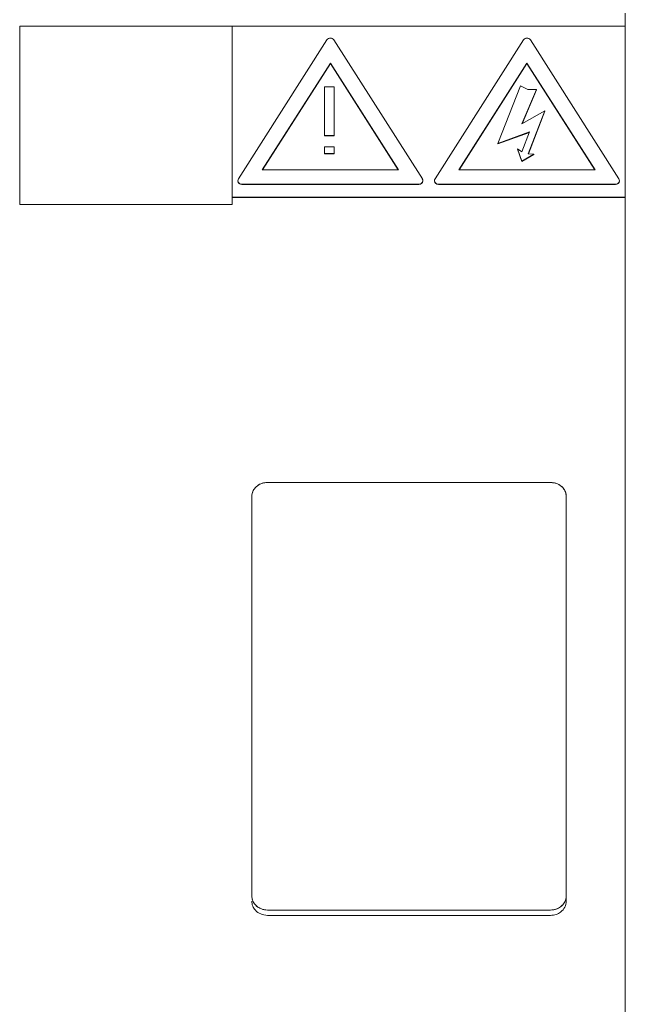
# Model space of a CAD drawing. Units: millimetres. Extents: x 74 to 274, y 44 to 237.
# Drawn here: x 259 to 274, y 185 to 210 of the extents above; entities that cross this region are included whole.
import ezdxf

# ---------------------------------------------------------------- set-up
doc = ezdxf.new("R2010")
doc.units = ezdxf.units.MM

msp = doc.modelspace()

# ---------------------------------------------------------------- linework, layer by layer
at = {"color": 7, "linetype": 'Continuous', "lineweight": 15}
for p, q in [((274.444, 209.74), (274.444, 210.064)), ((259.044, 209.736), (259.044, 205.204)), ((264.444, 209.736), (259.044, 209.736)), ((264.444, 209.74), (264.444, 205.39)), ((274.444, 209.74), (264.444, 209.74)), ((274.444, 205.39), (274.444, 209.74)), ((266.858, 209.388), (264.606, 205.854)), ((269.283, 205.854), (267.031, 209.388)), ((271.858, 209.388), (269.606, 205.854)), ((274.283, 205.854), (272.031, 209.388)), ((266.944, 208.799), (265.212, 206.08)), ((266.944, 208.791), (265.218, 206.08)), ((268.676, 206.08), (266.944, 208.799)), ((266.944, 208.799), (266.944, 208.791)), ((268.671, 206.08), (266.944, 208.791)), ((271.944, 208.799), (270.212, 206.08)), ((271.944, 208.791), (270.218, 206.08)), ((273.676, 206.08), (271.944, 208.799)), ((271.944, 208.799), (271.944, 208.791)), ((273.671, 206.08), (271.944, 208.791)), ((266.791, 208.193), (266.791, 206.953)), ((267.044, 208.193), (266.791, 208.193)), ((267.044, 206.953), (267.044, 208.193)), ((271.778, 208.223), (271.207, 206.751)), ((271.965, 208.125), (271.778, 208.223)), ((271.815, 207.253), (272.182, 208.125)), ((272.182, 208.125), (271.965, 208.125)), ((272.182, 208.125), (272.182, 208.117)), ((271.82, 207.256), (272.182, 208.117)), ((272.398, 207.586), (271.815, 207.253)), ((271.977, 206.487), (272.398, 207.586)), ((271.98, 206.487), (272.398, 207.577)), ((272.398, 207.586), (272.398, 207.577)), ((266.791, 206.953), (266.791, 206.945)), ((266.791, 206.953), (267.044, 206.953)), ((266.791, 206.945), (267.044, 206.945)), ((267.044, 206.953), (267.044, 206.945)), ((271.207, 206.751), (272.012, 207.046)), ((271.207, 206.743), (272.008, 207.036)), ((272.012, 207.046), (271.815, 206.538)), ((266.791, 206.667), (266.791, 206.495)), ((267.044, 206.667), (266.791, 206.667)), ((267.044, 206.495), (267.044, 206.667)), ((271.207, 206.751), (271.207, 206.743)), ((266.791, 206.495), (267.044, 206.495)), ((266.791, 206.495), (266.791, 206.486)), ((266.791, 206.486), (267.044, 206.486)), ((267.044, 206.495), (267.044, 206.486)), ((271.706, 206.615), (271.815, 206.302)), ((271.815, 206.538), (271.706, 206.615)), ((271.706, 206.615), (271.706, 206.606)), ((271.706, 206.606), (271.815, 206.293)), ((271.815, 206.302), (272.115, 206.485)), ((271.815, 206.293), (272.115, 206.477)), ((272.115, 206.485), (271.977, 206.487)), ((272.115, 206.485), (272.115, 206.477)), ((271.815, 206.302), (271.815, 206.293)), ((265.212, 206.08), (268.676, 206.08)), ((270.212, 206.08), (273.676, 206.08)), ((264.593, 205.808), (264.593, 205.8)), ((264.693, 205.718), (269.196, 205.718)), ((264.693, 205.709), (269.196, 205.709)), ((269.296, 205.8), (269.296, 205.808)), ((269.593, 205.808), (269.593, 205.8)), ((269.693, 205.718), (274.196, 205.718)), ((269.693, 205.709), (274.196, 205.709)), ((274.296, 205.8), (274.296, 205.808)), ((264.444, 205.39), (274.444, 205.39)), ((264.444, 205.39), (264.444, 205.385)), ((264.444, 205.204), (264.444, 205.385)), ((264.444, 205.381), (274.444, 205.381)), ((274.444, 205.39), (274.444, 205.381)), ((274.444, 185.753), (274.444, 205.381)), ((259.044, 205.204), (259.044, 205.2)), ((259.044, 205.204), (264.444, 205.204)), ((259.044, 205.2), (264.444, 205.2)), ((264.444, 205.204), (264.444, 205.2)), ((265.345, 198.131), (272.545, 198.131)), ((264.944, 187.617), (264.944, 197.77)), ((272.944, 197.769), (272.944, 187.618)), ((272.944, 187.482), (272.944, 187.618)), ((272.545, 187.255), (265.345, 187.255)), ((272.545, 187.12), (265.345, 187.12)), ((274.444, 183.927), (274.444, 185.753))]:
    msp.add_line(p, q, dxfattribs=at)
for centre, radius, start, end in [((266.944, 209.329), 0.105, 34.3629, 145.6371), ((271.944, 209.329), 0.105, 34.3629, 145.6371), ((264.688, 205.805), 0.0957, 182.9521, 272.6753), ((264.685, 205.809), 0.0912, 150.3478, 274.6494), ((269.203, 205.809), 0.0912, 265.3506, 29.6522), ((269.2, 205.805), 0.0957, 267.3247, 357.0479), ((269.688, 205.805), 0.0957, 182.9521, 272.6753), ((269.685, 205.809), 0.0912, 150.3478, 274.6494), ((274.203, 205.809), 0.0912, 265.3506, 29.6522), ((274.2, 205.805), 0.0957, 267.3247, 357.0479)]:
    msp.add_arc(centre, radius, start, end, dxfattribs=at)
for points, knots in [([(264.944, 197.77), (264.952, 197.824), (264.968, 197.93), (265.075, 198.047), (265.205, 198.118), (265.298, 198.127), (265.345, 198.131)], [0, 0, 0, 0, 0.283353, 0.558112, 0.775484, 1, 1, 1, 1]), ([(265.345, 198.131), (265.318, 198.13), (265.265, 198.127), (265.165, 198.098), (265.055, 198.032), (264.982, 197.933), (264.949, 197.842), (264.946, 197.794), (264.944, 197.77)], [0, 0, 0, 0, 0.1275361, 0.2545887, 0.4999419, 0.74533, 0.8725056, 1, 1, 1, 1]), ([(272.545, 198.131), (272.604, 198.124), (272.721, 198.11), (272.851, 198.013), (272.93, 197.895), (272.939, 197.811), (272.944, 197.769)], [0, 0, 0, 0, 0.283305, 0.558036, 0.77543, 1, 1, 1, 1]), ([(272.944, 197.769), (272.943, 197.793), (272.94, 197.841), (272.907, 197.932), (272.834, 198.031), (272.724, 198.098), (272.624, 198.127), (272.571, 198.13), (272.545, 198.131)], [0, 0, 0, 0, 0.127569, 0.254646, 0.500015, 0.745372, 0.872525, 1, 1, 1, 1]), ([(265.345, 187.255), (265.285, 187.262), (265.168, 187.276), (265.038, 187.373), (264.959, 187.491), (264.949, 187.574), (264.944, 187.617)], [0, 0, 0, 0, 0.2832772, 0.5580022, 0.7754022, 1, 1, 1, 1]), ([(264.944, 187.617), (264.946, 187.593), (264.949, 187.545), (264.982, 187.454), (265.055, 187.355), (265.165, 187.288), (265.265, 187.259), (265.318, 187.257), (265.345, 187.255)], [0, 0, 0, 0, 0.127587, 0.254676, 0.500049, 0.745398, 0.87254, 1, 1, 1, 1]), ([(272.944, 187.618), (272.937, 187.564), (272.921, 187.458), (272.814, 187.34), (272.684, 187.268), (272.592, 187.26), (272.545, 187.255)], [0, 0, 0, 0, 0.283323, 0.558046, 0.775427, 1, 1, 1, 1]), ([(272.545, 187.255), (272.571, 187.257), (272.624, 187.26), (272.724, 187.289), (272.834, 187.355), (272.908, 187.455), (272.94, 187.545), (272.943, 187.594), (272.944, 187.618)], [0, 0, 0, 0, 0.127574, 0.254648, 0.500002, 0.745355, 0.872513, 1, 1, 1, 1]), ([(265.345, 187.12), (265.285, 187.127), (265.168, 187.141), (265.038, 187.237), (264.959, 187.355), (264.949, 187.439), (264.944, 187.482)], [0, 0, 0, 0, 0.283277, 0.558002, 0.775402, 1, 1, 1, 1]), ([(272.944, 187.482), (272.937, 187.429), (272.921, 187.323), (272.814, 187.205), (272.684, 187.133), (272.592, 187.125), (272.545, 187.12)], [0, 0, 0, 0, 0.283323, 0.5580463, 0.7754269, 1, 1, 1, 1])]:
    msp.add_open_spline(points, degree=3, knots=knots, dxfattribs=at)

doc.saveas('drawing.dxf')
